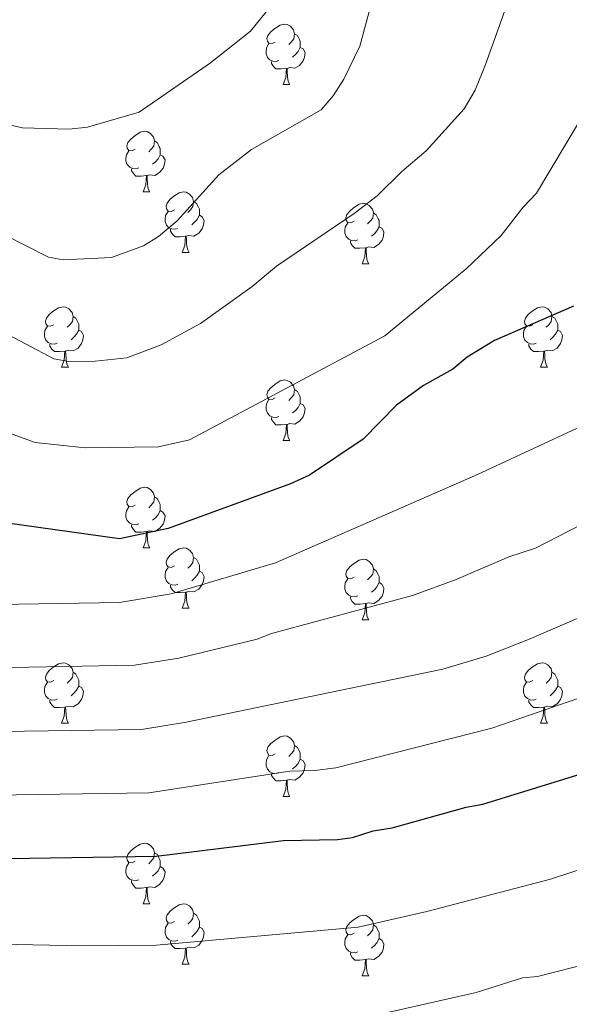
# Model space of a CAD drawing. Units: metres. Extents: x 637218 to 641732, y 4731715 to 4734775.
# Drawn here: x 641285 to 641376, y 4732847 to 4733011 of the extents above; entities that cross this region are included whole.
import ezdxf

# ---------------------------------------------------------------- set-up
doc = ezdxf.new("R2010")
doc.units = ezdxf.units.M
doc.header["$MEASUREMENT"] = 0
for name, color, linetype, lineweight in [('Level 36', 142, 'Continuous', 0), ('Level 4', 36, 'Continuous', 30), ('Level 5', 36, 'Continuous', 0)]:
    doc.layers.add(name, color=color, linetype=linetype, lineweight=lineweight)

msp = doc.modelspace()

# ---------------------------------------------------------------- linework, layer by layer
at = {"layer": 'Level 36', "color": 92, "linetype": 'Continuous', "lineweight": 0}
for p, q in [((641328.27, 4732999.82, 0.01), (641329.4, 4732999.82, 0.01)), ((641305.08, 4732982.05, 0.01), (641306.21, 4732982.05, 0.01)), ((641311.56, 4732972.02, 0.01), (641312.68, 4732972.02, 0.01)), ((641341.33, 4732970.11, 0.01), (641342.46, 4732970.11, 0.01)), ((641291.58, 4732952.97, 0.01), (641292.71, 4732952.97, 0.01)), ((641370.91, 4732952.97, 0.01), (641372.03, 4732952.97, 0.01)), ((641328.27, 4732940.83, 0.01), (641329.4, 4732940.83, 0.01)), ((641305.08, 4732923.06, 0.01), (641306.21, 4732923.06, 0.01)), ((641311.56, 4732913.03, 0.01), (641312.68, 4732913.03, 0.01)), ((641341.33, 4732911.12, 0.01), (641342.46, 4732911.12, 0.01)), ((641291.58, 4732893.98, 0.01), (641292.71, 4732893.98, 0.01)), ((641370.91, 4732893.98, 0.01), (641372.03, 4732893.98, 0.01)), ((641328.27, 4732881.84, 0.01), (641329.4, 4732881.84, 0.01)), ((641305.08, 4732864.07, 0.01), (641306.21, 4732864.07, 0.01)), ((641311.56, 4732854.04, 0.01), (641312.68, 4732854.04, 0.01)), ((641341.33, 4732852.13, 0.01), (641342.46, 4732852.13, 0.01))]:
    msp.add_line(p, q, dxfattribs=at)
for points in [[(641326.97, 4733006.88, 0.01), (641326.44, 4733006.62, 0.01), (641325.91, 4733006.67, 0.01), (641325.65, 4733007.04, 0.01), (641325.59, 4733007.47, 0.01), (641325.75, 4733007.99, 0.01), (641326.23, 4733008.58, 0.01), (641326.87, 4733009.11, 0.01), (641327.77, 4733009.7, 0.01), (641328.51, 4733009.86, 0.01), (641328.94, 4733009.8, 0.01), (641329.47, 4733009.49, 0.01), (641330, 4733008.9, 0.01), (641330.16, 4733008.26, 0.01), (641330.05, 4733007.41, 0.01), (641329.62, 4733006.88, 0.01), (641329.2, 4733006.46, 0.01)], [(641330.16, 4733008.26, 0.01), (641330.63, 4733007.95, 0.01), (641330.95, 4733007.31, 0.01), (641331.11, 4733006.99, 0.01), (641331.11, 4733006.41, 0.01), (641331.11, 4733005.98, 0.01), (641330.74, 4733005.29, 0.01), (641330.32, 4733004.81, 0.01), (641329.84, 4733004.39, 0.01)], [(641327.56, 4733003.8, 0.01), (641327.13, 4733003.64, 0.01), (641326.55, 4733003.7, 0.01), (641326.07, 4733003.91, 0.01), (641325.65, 4733004.34, 0.01), (641325.43, 4733004.92, 0.01), (641325.43, 4733005.34, 0.01), (641325.49, 4733005.93, 0.01), (641325.91, 4733006.62, 0.01)], [(641331.11, 4733005.98, 0.01), (641331.56, 4733005.73, 0.01), (641331.91, 4733005.12, 0.01), (641331.8, 4733004.39, 0.01), (641331.59, 4733003.75, 0.01), (641331, 4733003.01, 0.01), (641330.21, 4733002.53, 0.01), (641329.36, 4733002.64, 0.01), (641328.93, 4733002.51, 0.01)], [(641328.82, 4733002.51, 0.01), (641327.93, 4733002.42, 0.01), (641327.08, 4733002.42, 0.01), (641326.66, 4733002.85, 0.01), (641326.34, 4733003.33, 0.01), (641326.34, 4733003.64, 0.01)], [(641328.27, 4732999.82, 0.01), (641328.71, 4733000.98, 0.01), (641328.82, 4733002.51, 0.01), (641328.93, 4733002.51, 0.01), (641328.96, 4733001.92, 0.01), (641329, 4733001.24, 0.01), (641329.07, 4733000.62, 0.01), (641329.18, 4733000.22, 0.01), (641329.4, 4732999.82, 0.01)], [(641303.78, 4732989.11, 0.01), (641303.25, 4732988.85, 0.01), (641302.72, 4732988.9, 0.01), (641302.46, 4732989.27, 0.01), (641302.4, 4732989.7, 0.01), (641302.56, 4732990.22, 0.01), (641303.04, 4732990.81, 0.01), (641303.68, 4732991.34, 0.01), (641304.58, 4732991.93, 0.01), (641305.32, 4732992.09, 0.01), (641305.75, 4732992.03, 0.01), (641306.28, 4732991.72, 0.01), (641306.81, 4732991.13, 0.01), (641306.97, 4732990.49, 0.01), (641306.86, 4732989.64, 0.01), (641306.43, 4732989.11, 0.01), (641306.01, 4732988.69, 0.01)], [(641306.97, 4732990.49, 0.01), (641307.44, 4732990.18, 0.01), (641307.76, 4732989.54, 0.01), (641307.92, 4732989.22, 0.01), (641307.92, 4732988.64, 0.01), (641307.92, 4732988.21, 0.01), (641307.55, 4732987.52, 0.01), (641307.13, 4732987.04, 0.01), (641306.65, 4732986.62, 0.01)], [(641304.37, 4732986.03, 0.01), (641303.94, 4732985.87, 0.01), (641303.36, 4732985.93, 0.01), (641302.88, 4732986.14, 0.01), (641302.46, 4732986.57, 0.01), (641302.24, 4732987.15, 0.01), (641302.24, 4732987.57, 0.01), (641302.3, 4732988.16, 0.01), (641302.72, 4732988.85, 0.01)], [(641307.92, 4732988.21, 0.01), (641308.37, 4732987.96, 0.01), (641308.72, 4732987.35, 0.01), (641308.61, 4732986.62, 0.01), (641308.4, 4732985.98, 0.01), (641307.81, 4732985.24, 0.01), (641307.02, 4732984.76, 0.01), (641306.17, 4732984.87, 0.01), (641305.74, 4732984.74, 0.01)], [(641305.63, 4732984.74, 0.01), (641304.74, 4732984.65, 0.01), (641303.89, 4732984.65, 0.01), (641303.47, 4732985.08, 0.01), (641303.15, 4732985.56, 0.01), (641303.15, 4732985.87, 0.01)], [(641305.08, 4732982.05, 0.01), (641305.52, 4732983.21, 0.01), (641305.63, 4732984.74, 0.01), (641305.74, 4732984.74, 0.01), (641305.77, 4732984.15, 0.01), (641305.81, 4732983.47, 0.01), (641305.88, 4732982.85, 0.01), (641305.99, 4732982.45, 0.01), (641306.21, 4732982.05, 0.01)], [(641310.26, 4732979.08, 0.01), (641309.73, 4732978.81, 0.01), (641309.2, 4732978.87, 0.01), (641308.93, 4732979.24, 0.01), (641308.88, 4732979.66, 0.01), (641309.04, 4732980.18, 0.01), (641309.52, 4732980.78, 0.01), (641310.15, 4732981.31, 0.01), (641311.05, 4732981.89, 0.01), (641311.8, 4732982.05, 0.01), (641312.22, 4732982, 0.01), (641312.75, 4732981.68, 0.01), (641313.28, 4732981.1, 0.01), (641313.44, 4732980.46, 0.01), (641313.33, 4732979.61, 0.01), (641312.91, 4732979.08, 0.01), (641312.49, 4732978.65, 0.01)], [(641313.44, 4732980.46, 0.01), (641313.92, 4732980.14, 0.01), (641314.23, 4732979.5, 0.01), (641314.39, 4732979.18, 0.01), (641314.39, 4732978.6, 0.01), (641314.39, 4732978.18, 0.01), (641314.02, 4732977.49, 0.01), (641313.6, 4732977.01, 0.01), (641313.12, 4732976.59, 0.01)], [(641340.03, 4732977.17, 0.01), (641339.5, 4732976.91, 0.01), (641338.97, 4732976.96, 0.01), (641338.71, 4732977.33, 0.01), (641338.65, 4732977.76, 0.01), (641338.81, 4732978.28, 0.01), (641339.29, 4732978.87, 0.01), (641339.93, 4732979.4, 0.01), (641340.83, 4732979.99, 0.01), (641341.57, 4732980.15, 0.01), (641342, 4732980.09, 0.01), (641342.53, 4732979.78, 0.01), (641343.06, 4732979.19, 0.01), (641343.22, 4732978.55, 0.01), (641343.11, 4732977.7, 0.01), (641342.68, 4732977.17, 0.01), (641342.26, 4732976.75, 0.01)], [(641310.84, 4732976, 0.01), (641310.42, 4732975.84, 0.01), (641309.83, 4732975.9, 0.01), (641309.36, 4732976.11, 0.01), (641308.93, 4732976.53, 0.01), (641308.72, 4732977.12, 0.01), (641308.72, 4732977.54, 0.01), (641308.77, 4732978.12, 0.01), (641309.2, 4732978.81, 0.01)], [(641343.22, 4732978.55, 0.01), (641343.69, 4732978.24, 0.01), (641344.01, 4732977.6, 0.01), (641344.17, 4732977.28, 0.01), (641344.17, 4732976.7, 0.01), (641344.17, 4732976.27, 0.01), (641343.8, 4732975.58, 0.01), (641343.38, 4732975.1, 0.01), (641342.9, 4732974.68, 0.01)], [(641314.39, 4732978.18, 0.01), (641314.85, 4732977.93, 0.01), (641315.19, 4732977.31, 0.01), (641315.08, 4732976.59, 0.01), (641314.87, 4732975.95, 0.01), (641314.29, 4732975.21, 0.01), (641313.49, 4732974.73, 0.01), (641312.64, 4732974.83, 0.01), (641312.21, 4732974.7, 0.01)], [(641340.62, 4732974.09, 0.01), (641340.19, 4732973.93, 0.01), (641339.61, 4732973.99, 0.01), (641339.13, 4732974.2, 0.01), (641338.71, 4732974.63, 0.01), (641338.49, 4732975.21, 0.01), (641338.49, 4732975.63, 0.01), (641338.55, 4732976.22, 0.01), (641338.97, 4732976.91, 0.01)], [(641312.1, 4732974.7, 0.01), (641311.21, 4732974.62, 0.01), (641310.37, 4732974.62, 0.01), (641309.94, 4732975.05, 0.01), (641309.62, 4732975.52, 0.01), (641309.62, 4732975.84, 0.01)], [(641344.17, 4732976.27, 0.01), (641344.62, 4732976.02, 0.01), (641344.97, 4732975.41, 0.01), (641344.86, 4732974.68, 0.01), (641344.65, 4732974.04, 0.01), (641344.06, 4732973.3, 0.01), (641343.27, 4732972.82, 0.01), (641342.42, 4732972.93, 0.01), (641341.99, 4732972.8, 0.01)], [(641311.56, 4732972.02, 0.01), (641311.99, 4732973.18, 0.01), (641312.1, 4732974.7, 0.01), (641312.21, 4732974.7, 0.01), (641312.25, 4732974.12, 0.01), (641312.28, 4732973.43, 0.01), (641312.35, 4732972.82, 0.01), (641312.47, 4732972.42, 0.01), (641312.68, 4732972.02, 0.01)], [(641341.88, 4732972.8, 0.01), (641340.99, 4732972.71, 0.01), (641340.14, 4732972.71, 0.01), (641339.72, 4732973.14, 0.01), (641339.4, 4732973.62, 0.01), (641339.4, 4732973.93, 0.01)], [(641341.33, 4732970.11, 0.01), (641341.77, 4732971.27, 0.01), (641341.88, 4732972.8, 0.01), (641341.99, 4732972.8, 0.01), (641342.02, 4732972.21, 0.01), (641342.06, 4732971.53, 0.01), (641342.13, 4732970.91, 0.01), (641342.24, 4732970.51, 0.01), (641342.46, 4732970.11, 0.01)], [(641290.28, 4732960.03, 0.01), (641289.75, 4732959.77, 0.01), (641289.22, 4732959.82, 0.01), (641288.96, 4732960.19, 0.01), (641288.9, 4732960.62, 0.01), (641289.06, 4732961.14, 0.01), (641289.54, 4732961.73, 0.01), (641290.18, 4732962.26, 0.01), (641291.08, 4732962.85, 0.01), (641291.82, 4732963.01, 0.01), (641292.25, 4732962.95, 0.01), (641292.78, 4732962.64, 0.01), (641293.31, 4732962.05, 0.01), (641293.47, 4732961.41, 0.01), (641293.36, 4732960.56, 0.01), (641292.93, 4732960.03, 0.01), (641292.51, 4732959.61, 0.01)], [(641369.61, 4732960.03, 0.01), (641369.08, 4732959.77, 0.01), (641368.55, 4732959.82, 0.01), (641368.28, 4732960.19, 0.01), (641368.23, 4732960.62, 0.01), (641368.39, 4732961.14, 0.01), (641368.87, 4732961.73, 0.01), (641369.5, 4732962.26, 0.01), (641370.4, 4732962.85, 0.01), (641371.15, 4732963.01, 0.01), (641371.57, 4732962.95, 0.01), (641372.1, 4732962.64, 0.01), (641372.63, 4732962.05, 0.01), (641372.79, 4732961.41, 0.01), (641372.68, 4732960.56, 0.01), (641372.26, 4732960.03, 0.01), (641371.84, 4732959.61, 0.01)], [(641293.47, 4732961.41, 0.01), (641293.94, 4732961.1, 0.01), (641294.26, 4732960.46, 0.01), (641294.42, 4732960.14, 0.01), (641294.42, 4732959.56, 0.01), (641294.42, 4732959.13, 0.01), (641294.05, 4732958.44, 0.01), (641293.63, 4732957.96, 0.01), (641293.15, 4732957.54, 0.01)], [(641372.79, 4732961.41, 0.01), (641373.27, 4732961.1, 0.01), (641373.58, 4732960.46, 0.01), (641373.74, 4732960.14, 0.01), (641373.74, 4732959.56, 0.01), (641373.74, 4732959.13, 0.01), (641373.37, 4732958.44, 0.01), (641372.95, 4732957.96, 0.01), (641372.47, 4732957.54, 0.01)], [(641290.87, 4732956.95, 0.01), (641290.44, 4732956.79, 0.01), (641289.86, 4732956.85, 0.01), (641289.38, 4732957.06, 0.01), (641288.96, 4732957.49, 0.01), (641288.74, 4732958.07, 0.01), (641288.74, 4732958.49, 0.01), (641288.8, 4732959.08, 0.01), (641289.22, 4732959.77, 0.01)], [(641294.42, 4732959.13, 0.01), (641294.87, 4732958.88, 0.01), (641295.22, 4732958.27, 0.01), (641295.11, 4732957.54, 0.01), (641294.9, 4732956.9, 0.01), (641294.31, 4732956.16, 0.01), (641293.52, 4732955.68, 0.01), (641292.67, 4732955.79, 0.01), (641292.24, 4732955.66, 0.01)], [(641370.19, 4732956.95, 0.01), (641369.77, 4732956.79, 0.01), (641369.18, 4732956.85, 0.01), (641368.71, 4732957.06, 0.01), (641368.28, 4732957.49, 0.01), (641368.07, 4732958.07, 0.01), (641368.07, 4732958.49, 0.01), (641368.12, 4732959.08, 0.01), (641368.55, 4732959.77, 0.01)], [(641373.74, 4732959.13, 0.01), (641374.2, 4732958.88, 0.01), (641374.54, 4732958.27, 0.01), (641374.43, 4732957.54, 0.01), (641374.22, 4732956.9, 0.01), (641373.64, 4732956.16, 0.01), (641372.84, 4732955.68, 0.01), (641371.99, 4732955.79, 0.01), (641371.56, 4732955.66, 0.01)], [(641292.13, 4732955.66, 0.01), (641291.24, 4732955.57, 0.01), (641290.39, 4732955.57, 0.01), (641289.97, 4732956, 0.01), (641289.65, 4732956.48, 0.01), (641289.65, 4732956.79, 0.01)], [(641291.58, 4732952.97, 0.01), (641292.02, 4732954.13, 0.01), (641292.13, 4732955.66, 0.01), (641292.24, 4732955.66, 0.01), (641292.27, 4732955.07, 0.01), (641292.31, 4732954.39, 0.01), (641292.38, 4732953.77, 0.01), (641292.49, 4732953.37, 0.01), (641292.71, 4732952.97, 0.01)], [(641371.45, 4732955.66, 0.01), (641370.56, 4732955.57, 0.01), (641369.72, 4732955.57, 0.01), (641369.29, 4732956, 0.01), (641368.97, 4732956.48, 0.01), (641368.97, 4732956.79, 0.01)], [(641370.91, 4732952.97, 0.01), (641371.34, 4732954.13, 0.01), (641371.45, 4732955.66, 0.01), (641371.56, 4732955.66, 0.01), (641371.6, 4732955.07, 0.01), (641371.63, 4732954.39, 0.01), (641371.7, 4732953.77, 0.01), (641371.82, 4732953.37, 0.01), (641372.03, 4732952.97, 0.01)], [(641326.97, 4732947.89, 0.01), (641326.44, 4732947.63, 0.01), (641325.91, 4732947.68, 0.01), (641325.65, 4732948.05, 0.01), (641325.59, 4732948.48, 0.01), (641325.75, 4732949, 0.01), (641326.23, 4732949.59, 0.01), (641326.87, 4732950.12, 0.01), (641327.77, 4732950.71, 0.01), (641328.51, 4732950.87, 0.01), (641328.94, 4732950.81, 0.01), (641329.47, 4732950.5, 0.01), (641330, 4732949.91, 0.01), (641330.16, 4732949.27, 0.01), (641330.05, 4732948.42, 0.01), (641329.62, 4732947.89, 0.01), (641329.2, 4732947.47, 0.01)], [(641330.16, 4732949.27, 0.01), (641330.63, 4732948.96, 0.01), (641330.95, 4732948.32, 0.01), (641331.11, 4732948, 0.01), (641331.11, 4732947.42, 0.01), (641331.11, 4732946.99, 0.01), (641330.74, 4732946.3, 0.01), (641330.32, 4732945.82, 0.01), (641329.84, 4732945.4, 0.01)], [(641327.56, 4732944.81, 0.01), (641327.13, 4732944.65, 0.01), (641326.55, 4732944.71, 0.01), (641326.07, 4732944.92, 0.01), (641325.65, 4732945.35, 0.01), (641325.43, 4732945.93, 0.01), (641325.43, 4732946.35, 0.01), (641325.49, 4732946.94, 0.01), (641325.91, 4732947.63, 0.01)], [(641331.11, 4732946.99, 0.01), (641331.56, 4732946.74, 0.01), (641331.91, 4732946.13, 0.01), (641331.8, 4732945.4, 0.01), (641331.59, 4732944.76, 0.01), (641331, 4732944.02, 0.01), (641330.21, 4732943.54, 0.01), (641329.36, 4732943.65, 0.01), (641328.93, 4732943.52, 0.01)], [(641328.82, 4732943.52, 0.01), (641327.93, 4732943.43, 0.01), (641327.08, 4732943.43, 0.01), (641326.66, 4732943.86, 0.01), (641326.34, 4732944.34, 0.01), (641326.34, 4732944.65, 0.01)], [(641328.27, 4732940.83, 0.01), (641328.71, 4732941.99, 0.01), (641328.82, 4732943.52, 0.01), (641328.93, 4732943.52, 0.01), (641328.96, 4732942.93, 0.01), (641329, 4732942.25, 0.01), (641329.07, 4732941.63, 0.01), (641329.18, 4732941.23, 0.01), (641329.4, 4732940.83, 0.01)], [(641303.78, 4732930.12, 0.01), (641303.25, 4732929.86, 0.01), (641302.72, 4732929.91, 0.01), (641302.46, 4732930.28, 0.01), (641302.4, 4732930.71, 0.01), (641302.56, 4732931.23, 0.01), (641303.04, 4732931.82, 0.01), (641303.68, 4732932.35, 0.01), (641304.58, 4732932.94, 0.01), (641305.32, 4732933.1, 0.01), (641305.75, 4732933.04, 0.01), (641306.28, 4732932.73, 0.01), (641306.81, 4732932.14, 0.01), (641306.97, 4732931.5, 0.01), (641306.86, 4732930.65, 0.01), (641306.43, 4732930.12, 0.01), (641306.01, 4732929.7, 0.01)], [(641306.97, 4732931.5, 0.01), (641307.44, 4732931.19, 0.01), (641307.76, 4732930.55, 0.01), (641307.92, 4732930.23, 0.01), (641307.92, 4732929.65, 0.01), (641307.92, 4732929.22, 0.01), (641307.55, 4732928.53, 0.01), (641307.13, 4732928.05, 0.01), (641306.65, 4732927.63, 0.01)], [(641304.37, 4732927.04, 0.01), (641303.94, 4732926.88, 0.01), (641303.36, 4732926.94, 0.01), (641302.88, 4732927.15, 0.01), (641302.46, 4732927.58, 0.01), (641302.24, 4732928.16, 0.01), (641302.24, 4732928.58, 0.01), (641302.3, 4732929.17, 0.01), (641302.72, 4732929.86, 0.01)], [(641307.92, 4732929.22, 0.01), (641308.37, 4732928.97, 0.01), (641308.72, 4732928.36, 0.01), (641308.61, 4732927.63, 0.01), (641308.4, 4732926.99, 0.01), (641307.81, 4732926.25, 0.01), (641307.02, 4732925.77, 0.01), (641306.17, 4732925.88, 0.01), (641305.74, 4732925.75, 0.01)], [(641305.63, 4732925.75, 0.01), (641304.74, 4732925.66, 0.01), (641303.89, 4732925.66, 0.01), (641303.47, 4732926.09, 0.01), (641303.15, 4732926.57, 0.01), (641303.15, 4732926.88, 0.01)], [(641305.08, 4732923.06, 0.01), (641305.52, 4732924.22, 0.01), (641305.63, 4732925.75, 0.01), (641305.74, 4732925.75, 0.01), (641305.77, 4732925.16, 0.01), (641305.81, 4732924.48, 0.01), (641305.88, 4732923.86, 0.01), (641305.99, 4732923.46, 0.01), (641306.21, 4732923.06, 0.01)], [(641310.26, 4732920.09, 0.01), (641309.73, 4732919.82, 0.01), (641309.2, 4732919.88, 0.01), (641308.93, 4732920.25, 0.01), (641308.88, 4732920.67, 0.01), (641309.04, 4732921.19, 0.01), (641309.52, 4732921.79, 0.01), (641310.15, 4732922.32, 0.01), (641311.05, 4732922.9, 0.01), (641311.8, 4732923.06, 0.01), (641312.22, 4732923.01, 0.01), (641312.75, 4732922.69, 0.01), (641313.28, 4732922.11, 0.01), (641313.44, 4732921.47, 0.01), (641313.33, 4732920.62, 0.01), (641312.91, 4732920.09, 0.01), (641312.49, 4732919.66, 0.01)], [(641313.44, 4732921.47, 0.01), (641313.92, 4732921.15, 0.01), (641314.23, 4732920.51, 0.01), (641314.39, 4732920.19, 0.01), (641314.39, 4732919.61, 0.01), (641314.39, 4732919.19, 0.01), (641314.02, 4732918.5, 0.01), (641313.6, 4732918.02, 0.01), (641313.12, 4732917.6, 0.01)], [(641340.03, 4732918.18, 0.01), (641339.5, 4732917.92, 0.01), (641338.97, 4732917.97, 0.01), (641338.71, 4732918.34, 0.01), (641338.65, 4732918.77, 0.01), (641338.81, 4732919.29, 0.01), (641339.29, 4732919.88, 0.01), (641339.93, 4732920.41, 0.01), (641340.83, 4732921, 0.01), (641341.57, 4732921.16, 0.01), (641342, 4732921.1, 0.01), (641342.53, 4732920.79, 0.01), (641343.06, 4732920.2, 0.01), (641343.22, 4732919.56, 0.01), (641343.11, 4732918.71, 0.01), (641342.68, 4732918.18, 0.01), (641342.26, 4732917.76, 0.01)], [(641310.84, 4732917.01, 0.01), (641310.42, 4732916.85, 0.01), (641309.83, 4732916.91, 0.01), (641309.36, 4732917.12, 0.01), (641308.93, 4732917.54, 0.01), (641308.72, 4732918.13, 0.01), (641308.72, 4732918.55, 0.01), (641308.77, 4732919.13, 0.01), (641309.2, 4732919.82, 0.01)], [(641343.22, 4732919.56, 0.01), (641343.69, 4732919.25, 0.01), (641344.01, 4732918.61, 0.01), (641344.17, 4732918.29, 0.01), (641344.17, 4732917.71, 0.01), (641344.17, 4732917.28, 0.01), (641343.8, 4732916.59, 0.01), (641343.38, 4732916.11, 0.01), (641342.9, 4732915.69, 0.01)], [(641314.39, 4732919.19, 0.01), (641314.85, 4732918.94, 0.01), (641315.19, 4732918.32, 0.01), (641315.08, 4732917.6, 0.01), (641314.87, 4732916.96, 0.01), (641314.29, 4732916.22, 0.01), (641313.49, 4732915.74, 0.01), (641312.64, 4732915.84, 0.01), (641312.21, 4732915.71, 0.01)], [(641340.62, 4732915.1, 0.01), (641340.19, 4732914.94, 0.01), (641339.61, 4732915, 0.01), (641339.13, 4732915.21, 0.01), (641338.71, 4732915.64, 0.01), (641338.49, 4732916.22, 0.01), (641338.49, 4732916.64, 0.01), (641338.55, 4732917.23, 0.01), (641338.97, 4732917.92, 0.01)], [(641312.1, 4732915.71, 0.01), (641311.21, 4732915.63, 0.01), (641310.37, 4732915.63, 0.01), (641309.94, 4732916.06, 0.01), (641309.62, 4732916.53, 0.01), (641309.62, 4732916.85, 0.01)], [(641344.17, 4732917.28, 0.01), (641344.62, 4732917.03, 0.01), (641344.97, 4732916.42, 0.01), (641344.86, 4732915.69, 0.01), (641344.65, 4732915.05, 0.01), (641344.06, 4732914.31, 0.01), (641343.27, 4732913.83, 0.01), (641342.42, 4732913.94, 0.01), (641341.99, 4732913.81, 0.01)], [(641311.56, 4732913.03, 0.01), (641311.99, 4732914.19, 0.01), (641312.1, 4732915.71, 0.01), (641312.21, 4732915.71, 0.01), (641312.25, 4732915.13, 0.01), (641312.28, 4732914.44, 0.01), (641312.35, 4732913.83, 0.01), (641312.47, 4732913.43, 0.01), (641312.68, 4732913.03, 0.01)], [(641341.88, 4732913.81, 0.01), (641340.99, 4732913.72, 0.01), (641340.14, 4732913.72, 0.01), (641339.72, 4732914.15, 0.01), (641339.4, 4732914.63, 0.01), (641339.4, 4732914.94, 0.01)], [(641341.33, 4732911.12, 0.01), (641341.77, 4732912.28, 0.01), (641341.88, 4732913.81, 0.01), (641341.99, 4732913.81, 0.01), (641342.02, 4732913.22, 0.01), (641342.06, 4732912.54, 0.01), (641342.13, 4732911.92, 0.01), (641342.24, 4732911.52, 0.01), (641342.46, 4732911.12, 0.01)], [(641290.28, 4732901.04, 0.01), (641289.75, 4732900.77, 0.01), (641289.22, 4732900.83, 0.01), (641288.96, 4732901.2, 0.01), (641288.9, 4732901.62, 0.01), (641289.06, 4732902.14, 0.01), (641289.54, 4732902.74, 0.01), (641290.18, 4732903.27, 0.01), (641291.08, 4732903.85, 0.01), (641291.82, 4732904.01, 0.01), (641292.25, 4732903.96, 0.01), (641292.78, 4732903.64, 0.01), (641293.31, 4732903.06, 0.01), (641293.47, 4732902.42, 0.01), (641293.36, 4732901.57, 0.01), (641292.93, 4732901.04, 0.01), (641292.51, 4732900.61, 0.01)], [(641369.61, 4732901.04, 0.01), (641369.08, 4732900.77, 0.01), (641368.55, 4732900.83, 0.01), (641368.28, 4732901.2, 0.01), (641368.23, 4732901.62, 0.01), (641368.39, 4732902.14, 0.01), (641368.87, 4732902.74, 0.01), (641369.5, 4732903.27, 0.01), (641370.4, 4732903.85, 0.01), (641371.15, 4732904.01, 0.01), (641371.57, 4732903.96, 0.01), (641372.1, 4732903.64, 0.01), (641372.63, 4732903.06, 0.01), (641372.79, 4732902.42, 0.01), (641372.68, 4732901.57, 0.01), (641372.26, 4732901.04, 0.01), (641371.84, 4732900.61, 0.01)], [(641293.47, 4732902.42, 0.01), (641293.94, 4732902.1, 0.01), (641294.26, 4732901.46, 0.01), (641294.42, 4732901.14, 0.01), (641294.42, 4732900.56, 0.01), (641294.42, 4732900.14, 0.01), (641294.05, 4732899.45, 0.01), (641293.63, 4732898.97, 0.01), (641293.15, 4732898.55, 0.01)], [(641372.79, 4732902.42, 0.01), (641373.27, 4732902.1, 0.01), (641373.58, 4732901.46, 0.01), (641373.74, 4732901.14, 0.01), (641373.74, 4732900.56, 0.01), (641373.74, 4732900.14, 0.01), (641373.37, 4732899.45, 0.01), (641372.95, 4732898.97, 0.01), (641372.47, 4732898.55, 0.01)], [(641290.87, 4732897.96, 0.01), (641290.44, 4732897.8, 0.01), (641289.86, 4732897.86, 0.01), (641289.38, 4732898.07, 0.01), (641288.96, 4732898.49, 0.01), (641288.74, 4732899.08, 0.01), (641288.74, 4732899.5, 0.01), (641288.8, 4732900.08, 0.01), (641289.22, 4732900.77, 0.01)], [(641294.42, 4732900.14, 0.01), (641294.87, 4732899.89, 0.01), (641295.22, 4732899.27, 0.01), (641295.11, 4732898.55, 0.01), (641294.9, 4732897.91, 0.01), (641294.31, 4732897.17, 0.01), (641293.52, 4732896.69, 0.01), (641292.67, 4732896.79, 0.01), (641292.24, 4732896.66, 0.01)], [(641370.19, 4732897.96, 0.01), (641369.77, 4732897.8, 0.01), (641369.18, 4732897.86, 0.01), (641368.71, 4732898.07, 0.01), (641368.28, 4732898.49, 0.01), (641368.07, 4732899.08, 0.01), (641368.07, 4732899.5, 0.01), (641368.12, 4732900.08, 0.01), (641368.55, 4732900.77, 0.01)], [(641373.74, 4732900.14, 0.01), (641374.2, 4732899.89, 0.01), (641374.54, 4732899.27, 0.01), (641374.43, 4732898.55, 0.01), (641374.22, 4732897.91, 0.01), (641373.64, 4732897.17, 0.01), (641372.84, 4732896.69, 0.01), (641371.99, 4732896.79, 0.01), (641371.56, 4732896.66, 0.01)], [(641292.13, 4732896.66, 0.01), (641291.24, 4732896.58, 0.01), (641290.39, 4732896.58, 0.01), (641289.97, 4732897.01, 0.01), (641289.65, 4732897.48, 0.01), (641289.65, 4732897.8, 0.01)], [(641291.58, 4732893.98, 0.01), (641292.02, 4732895.14, 0.01), (641292.13, 4732896.66, 0.01), (641292.24, 4732896.66, 0.01), (641292.27, 4732896.08, 0.01), (641292.31, 4732895.39, 0.01), (641292.38, 4732894.78, 0.01), (641292.49, 4732894.38, 0.01), (641292.71, 4732893.98, 0.01)], [(641371.45, 4732896.66, 0.01), (641370.56, 4732896.58, 0.01), (641369.72, 4732896.58, 0.01), (641369.29, 4732897.01, 0.01), (641368.97, 4732897.48, 0.01), (641368.97, 4732897.8, 0.01)], [(641370.91, 4732893.98, 0.01), (641371.34, 4732895.14, 0.01), (641371.45, 4732896.66, 0.01), (641371.56, 4732896.66, 0.01), (641371.6, 4732896.08, 0.01), (641371.63, 4732895.39, 0.01), (641371.7, 4732894.78, 0.01), (641371.82, 4732894.38, 0.01), (641372.03, 4732893.98, 0.01)], [(641326.97, 4732888.9, 0.01), (641326.44, 4732888.63, 0.01), (641325.91, 4732888.69, 0.01), (641325.65, 4732889.06, 0.01), (641325.59, 4732889.48, 0.01), (641325.75, 4732890, 0.01), (641326.23, 4732890.6, 0.01), (641326.87, 4732891.13, 0.01), (641327.77, 4732891.71, 0.01), (641328.51, 4732891.87, 0.01), (641328.94, 4732891.82, 0.01), (641329.47, 4732891.5, 0.01), (641330, 4732890.92, 0.01), (641330.16, 4732890.28, 0.01), (641330.05, 4732889.43, 0.01), (641329.62, 4732888.9, 0.01), (641329.2, 4732888.47, 0.01)], [(641330.16, 4732890.28, 0.01), (641330.63, 4732889.96, 0.01), (641330.95, 4732889.32, 0.01), (641331.11, 4732889, 0.01), (641331.11, 4732888.42, 0.01), (641331.11, 4732888, 0.01), (641330.74, 4732887.31, 0.01), (641330.32, 4732886.83, 0.01), (641329.84, 4732886.41, 0.01)], [(641327.56, 4732885.82, 0.01), (641327.13, 4732885.66, 0.01), (641326.55, 4732885.72, 0.01), (641326.07, 4732885.93, 0.01), (641325.65, 4732886.35, 0.01), (641325.43, 4732886.94, 0.01), (641325.43, 4732887.36, 0.01), (641325.49, 4732887.94, 0.01), (641325.91, 4732888.63, 0.01)], [(641331.11, 4732888, 0.01), (641331.56, 4732887.75, 0.01), (641331.91, 4732887.13, 0.01), (641331.8, 4732886.41, 0.01), (641331.59, 4732885.77, 0.01), (641331, 4732885.03, 0.01), (641330.21, 4732884.55, 0.01), (641329.36, 4732884.65, 0.01), (641328.93, 4732884.52, 0.01)], [(641328.82, 4732884.52, 0.01), (641327.93, 4732884.44, 0.01), (641327.08, 4732884.44, 0.01), (641326.66, 4732884.87, 0.01), (641326.34, 4732885.34, 0.01), (641326.34, 4732885.66, 0.01)], [(641328.27, 4732881.84, 0.01), (641328.71, 4732883, 0.01), (641328.82, 4732884.52, 0.01), (641328.93, 4732884.52, 0.01), (641328.96, 4732883.94, 0.01), (641329, 4732883.25, 0.01), (641329.07, 4732882.64, 0.01), (641329.18, 4732882.24, 0.01), (641329.4, 4732881.84, 0.01)], [(641303.78, 4732871.13, 0.01), (641303.25, 4732870.86, 0.01), (641302.72, 4732870.92, 0.01), (641302.46, 4732871.29, 0.01), (641302.4, 4732871.72, 0.01), (641302.56, 4732872.24, 0.01), (641303.04, 4732872.83, 0.01), (641303.68, 4732873.36, 0.01), (641304.58, 4732873.94, 0.01), (641305.32, 4732874.1, 0.01), (641305.75, 4732874.05, 0.01), (641306.28, 4732873.74, 0.01), (641306.81, 4732873.15, 0.01), (641306.97, 4732872.51, 0.01), (641306.86, 4732871.66, 0.01), (641306.43, 4732871.13, 0.01), (641306.01, 4732870.7, 0.01)], [(641306.97, 4732872.51, 0.01), (641307.44, 4732872.2, 0.01), (641307.76, 4732871.56, 0.01), (641307.92, 4732871.24, 0.01), (641307.92, 4732870.66, 0.01), (641307.92, 4732870.23, 0.01), (641307.55, 4732869.54, 0.01), (641307.13, 4732869.06, 0.01), (641306.65, 4732868.64, 0.01)], [(641304.37, 4732868.05, 0.01), (641303.94, 4732867.89, 0.01), (641303.36, 4732867.95, 0.01), (641302.88, 4732868.16, 0.01), (641302.46, 4732868.58, 0.01), (641302.24, 4732869.17, 0.01), (641302.24, 4732869.59, 0.01), (641302.3, 4732870.18, 0.01), (641302.72, 4732870.86, 0.01)], [(641307.92, 4732870.23, 0.01), (641308.37, 4732869.98, 0.01), (641308.72, 4732869.36, 0.01), (641308.61, 4732868.64, 0.01), (641308.4, 4732868, 0.01), (641307.81, 4732867.26, 0.01), (641307.02, 4732866.78, 0.01), (641306.17, 4732866.88, 0.01), (641305.74, 4732866.76, 0.01)], [(641305.63, 4732866.76, 0.01), (641304.74, 4732866.67, 0.01), (641303.89, 4732866.67, 0.01), (641303.47, 4732867.1, 0.01), (641303.15, 4732867.58, 0.01), (641303.15, 4732867.89, 0.01)], [(641305.08, 4732864.07, 0.01), (641305.52, 4732865.23, 0.01), (641305.63, 4732866.76, 0.01), (641305.74, 4732866.76, 0.01), (641305.77, 4732866.17, 0.01), (641305.81, 4732865.48, 0.01), (641305.88, 4732864.87, 0.01), (641305.99, 4732864.47, 0.01), (641306.21, 4732864.07, 0.01)], [(641310.26, 4732861.1, 0.01), (641309.73, 4732860.83, 0.01), (641309.2, 4732860.88, 0.01), (641308.93, 4732861.26, 0.01), (641308.88, 4732861.68, 0.01), (641309.04, 4732862.2, 0.01), (641309.52, 4732862.8, 0.01), (641310.15, 4732863.32, 0.01), (641311.05, 4732863.91, 0.01), (641311.8, 4732864.07, 0.01), (641312.22, 4732864.02, 0.01), (641312.75, 4732863.7, 0.01), (641313.28, 4732863.12, 0.01), (641313.44, 4732862.48, 0.01), (641313.33, 4732861.62, 0.01), (641312.91, 4732861.1, 0.01), (641312.49, 4732860.67, 0.01)], [(641313.44, 4732862.48, 0.01), (641313.92, 4732862.16, 0.01), (641314.23, 4732861.52, 0.01), (641314.39, 4732861.2, 0.01), (641314.39, 4732860.62, 0.01), (641314.39, 4732860.2, 0.01), (641314.02, 4732859.5, 0.01), (641313.6, 4732859.02, 0.01), (641313.12, 4732858.6, 0.01)], [(641310.84, 4732858.02, 0.01), (641310.42, 4732857.86, 0.01), (641309.83, 4732857.92, 0.01), (641309.36, 4732858.12, 0.01), (641308.93, 4732858.55, 0.01), (641308.72, 4732859.14, 0.01), (641308.72, 4732859.56, 0.01), (641308.77, 4732860.14, 0.01), (641309.2, 4732860.83, 0.01)], [(641340.03, 4732859.19, 0.01), (641339.5, 4732858.92, 0.01), (641338.97, 4732858.98, 0.01), (641338.71, 4732859.35, 0.01), (641338.65, 4732859.78, 0.01), (641338.81, 4732860.3, 0.01), (641339.29, 4732860.89, 0.01), (641339.93, 4732861.42, 0.01), (641340.83, 4732862, 0.01), (641341.57, 4732862.16, 0.01), (641342, 4732862.11, 0.01), (641342.53, 4732861.8, 0.01), (641343.06, 4732861.21, 0.01), (641343.22, 4732860.57, 0.01), (641343.11, 4732859.72, 0.01), (641342.68, 4732859.19, 0.01), (641342.26, 4732858.76, 0.01)], [(641314.39, 4732860.2, 0.01), (641314.85, 4732859.94, 0.01), (641315.19, 4732859.33, 0.01), (641315.08, 4732858.6, 0.01), (641314.87, 4732857.96, 0.01), (641314.29, 4732857.22, 0.01), (641313.49, 4732856.74, 0.01), (641312.64, 4732856.85, 0.01), (641312.21, 4732856.72, 0.01)], [(641343.22, 4732860.57, 0.01), (641343.69, 4732860.26, 0.01), (641344.01, 4732859.62, 0.01), (641344.17, 4732859.3, 0.01), (641344.17, 4732858.72, 0.01), (641344.17, 4732858.29, 0.01), (641343.8, 4732857.6, 0.01), (641343.38, 4732857.12, 0.01), (641342.9, 4732856.7, 0.01)], [(641312.1, 4732856.72, 0.01), (641311.21, 4732856.64, 0.01), (641310.37, 4732856.64, 0.01), (641309.94, 4732857.06, 0.01), (641309.62, 4732857.54, 0.01), (641309.62, 4732857.86, 0.01)], [(641340.62, 4732856.11, 0.01), (641340.19, 4732855.95, 0.01), (641339.61, 4732856.01, 0.01), (641339.13, 4732856.22, 0.01), (641338.71, 4732856.64, 0.01), (641338.49, 4732857.23, 0.01), (641338.49, 4732857.65, 0.01), (641338.55, 4732858.24, 0.01), (641338.97, 4732858.92, 0.01)], [(641344.17, 4732858.29, 0.01), (641344.62, 4732858.04, 0.01), (641344.97, 4732857.42, 0.01), (641344.86, 4732856.7, 0.01), (641344.65, 4732856.06, 0.01), (641344.06, 4732855.32, 0.01), (641343.27, 4732854.84, 0.01), (641342.42, 4732854.94, 0.01), (641341.99, 4732854.82, 0.01)], [(641311.56, 4732854.04, 0.01), (641311.99, 4732855.2, 0.01), (641312.1, 4732856.72, 0.01), (641312.21, 4732856.72, 0.01), (641312.25, 4732856.14, 0.01), (641312.28, 4732855.45, 0.01), (641312.35, 4732854.84, 0.01), (641312.47, 4732854.44, 0.01), (641312.68, 4732854.04, 0.01)], [(641341.88, 4732854.82, 0.01), (641340.99, 4732854.73, 0.01), (641340.14, 4732854.73, 0.01), (641339.72, 4732855.16, 0.01), (641339.4, 4732855.64, 0.01), (641339.4, 4732855.95, 0.01)], [(641341.33, 4732852.13, 0.01), (641341.77, 4732853.29, 0.01), (641341.88, 4732854.82, 0.01), (641341.99, 4732854.82, 0.01), (641342.02, 4732854.23, 0.01), (641342.06, 4732853.54, 0.01), (641342.13, 4732852.93, 0.01), (641342.24, 4732852.53, 0.01), (641342.46, 4732852.13, 0.01)]]:
    msp.add_polyline3d(points, dxfattribs=at)
at = {"layer": 'Level 4', "color": 36, "linetype": 'Continuous', "lineweight": 30}
for points in [[(641376.37, 4732963.12, 725.01), (641363.25, 4732957.44, 725.01), (641358.74, 4732954.64, 725.01), (641356.36, 4732952.69, 725.01), (641351.53, 4732949.96, 725.01), (641347.03, 4732946.7, 725.01), (641341.54, 4732941.04, 725.01), (641332.64, 4732935.08, 725.01), (641329.47, 4732933.67, 725.01), (641309.23, 4732926.25, 725.01), (641301.15, 4732924.52, 725.01), (641279.41, 4732927.58, 725.01), (641264.39, 4732930.34, 725.01), (641258.53, 4732932.12, 725.01), (641232.87, 4732940.73, 725.01), (641226.04, 4732943.82, 725.01), (641210.37, 4732951.71, 725.01), (641205.72, 4732953.53, 725.01), (641201.93, 4732954.43, 725.01), (641187.5, 4732959.74, 725.01)], [(641191.48, 4732904.67, 750.01), (641194.24, 4732903.35, 750.01), (641196.98, 4732902.49, 750.01), (641201.97, 4732900.03, 750.01), (641207.99, 4732898.11, 750.01), (641210.26, 4732897.06, 750.01), (641230.5, 4732886.18, 750.01), (641233.24, 4732885.31, 750.01), (641236, 4732883.53, 750.01), (641245.97, 4732878.3, 750.01), (641251.56, 4732875.79, 750.01), (641263.06, 4732872.13, 750.01), (641268.73, 4732871.32, 750.01), (641307.24, 4732871.93, 750.01), (641328.34, 4732874.54, 750.01), (641337.26, 4732874.7, 750.01), (641339.73, 4732875.04, 750.01), (641343.16, 4732876.16, 750.01), (641346.34, 4732876.67, 750.01), (641358.58, 4732880.05, 750.01), (641361.31, 4732880.55, 750.01), (641397.11, 4732891.61, 750.01)]]:
    msp.add_polyline3d(points, dxfattribs=at)
at = {"layer": 'Level 5', "color": 36, "linetype": 'Continuous', "lineweight": 0}
for points in [[(641347.91, 4732985.44, 715.01), (641351.94, 4732988.83, 715.01), (641358.24, 4732995.83, 715.01), (641360.06, 4732998.89, 715.01), (641361.76, 4733003.15, 715.01), (641370.44, 4733027.39, 715.01)], [(641211.59, 4733010.78, 710.01), (641213.75, 4733009.51, 710.01), (641216.72, 4733008.37, 710.01), (641236.13, 4732997.74, 710.01), (641239.35, 4732996.37, 710.01), (641242.4, 4732994.63, 710.01), (641247.06, 4732992.91, 710.01), (641258.38, 4732987.88, 710.01), (641264.14, 4732984.02, 710.01), (641289.4, 4732971.22, 710.01), (641291.84, 4732970.79, 710.01), (641299.87, 4732971.16, 710.01), (641305.12, 4732973.09, 710.01), (641307.64, 4732974.65, 710.01), (641310.71, 4732977.26, 710.01), (641317.64, 4732984.89, 710.01), (641323.04, 4732989.07, 710.01), (641334.55, 4732995.64, 710.01), (641336.56, 4732997.95, 710.01), (641338.34, 4733000.71, 710.01), (641340.98, 4733006.22, 710.01), (641345.28, 4733022.23, 710.01)], [(641182.95, 4733018.94, 715.01), (641193.47, 4733007.14, 715.01), (641199.03, 4733002.02, 715.01), (641205.02, 4732997.37, 715.01), (641210.99, 4732994.73, 715.01), (641221.18, 4732991.39, 715.01), (641227.62, 4732988.44, 715.01), (641231.15, 4732986.24, 715.01), (641250.58, 4732976.46, 715.01), (641262.76, 4732968.94, 715.01), (641290.32, 4732954.36, 715.01), (641292.76, 4732953.91, 715.01), (641297.16, 4732953.99, 715.01), (641302.39, 4732954.55, 715.01), (641308.05, 4732956.69, 715.01), (641314.6, 4732960.21, 715.01), (641323.13, 4732966.37, 715.01), (641327.19, 4732969.76, 715.01), (641340.03, 4732978.46, 715.01), (641343.86, 4732981.41, 715.01), (641347.91, 4732985.44, 715.01)], [(641234.01, 4733014.58, 705.01), (641241.49, 4733009.09, 705.01), (641245.19, 4733007.57, 705.01), (641248.1, 4733005.81, 705.01), (641263.41, 4733000.54, 705.01), (641267.93, 4732998.2, 705.01), (641280.76, 4732993.63, 705.01), (641285.1, 4732992.67, 705.01), (641292.84, 4732992.43, 705.01), (641295.89, 4732992.79, 705.01), (641304.4, 4732995.25, 705.01), (641316.24, 4733003.42, 705.01), (641322.86, 4733008.66, 705.01), (641327.11, 4733013.96, 705.01)], [(641281.59, 4732942.57, 720.01), (641287.18, 4732940.49, 720.01), (641295.49, 4732939.62, 720.01), (641307.6, 4732939.8, 720.01), (641312.74, 4732940.97, 720.01), (641345.11, 4732958.18, 720.01), (641358.59, 4732969.32, 720.01), (641364.37, 4732974.82, 720.01), (641367.99, 4732979.5, 720.01), (641370.23, 4732981.81, 720.01), (641377.32, 4732993.77, 720.01)], [(641187.09, 4732941.29, 730.01), (641197.85, 4732938.46, 730.01), (641200.32, 4732937.21, 730.01), (641202.99, 4732936.47, 730.01), (641207.95, 4732934.09, 730.01), (641210.34, 4732932.86, 730.01), (641214, 4732930.2, 730.01), (641224.4, 4732925.03, 730.01), (641246.84, 4732917.03, 730.01), (641249.82, 4732916.36, 730.01), (641257.49, 4732915.37, 730.01), (641261.94, 4732915.2, 730.01), (641271.1, 4732913.52, 730.01), (641301.17, 4732913.98, 730.01), (641309.74, 4732915.41, 730.01), (641326.98, 4732920.56, 730.01), (641360.45, 4732935.22, 730.01), (641380.79, 4732944.66, 730.01)], [(641185.26, 4732932.98, 735.01), (641195.32, 4732930.3, 735.01), (641201.47, 4732927.87, 735.01), (641207, 4732925.27, 735.01), (641210.31, 4732922.99, 735.01), (641220.86, 4732918.04, 735.01), (641242.67, 4732909.39, 735.01), (641268.28, 4732903.29, 735.01), (641271.55, 4732902.99, 735.01), (641303.67, 4732903.61, 735.01), (641310.97, 4732904.78, 735.01), (641323.99, 4732907.94, 735.01), (641326.34, 4732908.87, 735.01), (641349.69, 4732915.17, 735.01), (641356.94, 4732917.79, 735.01), (641365.65, 4732921.54, 735.01), (641370.06, 4732923.01, 735.01), (641385.2, 4732930.77, 735.01)], [(641192.8, 4732922.15, 740.01), (641203.66, 4732917.67, 740.01), (641206.61, 4732915.79, 740.01), (641212.74, 4732913.33, 740.01), (641236.79, 4732902.16, 740.01), (641249.96, 4732898.31, 740.01), (641256.64, 4732895.74, 740.01), (641266.54, 4732892.91, 740.01), (641269.94, 4732892.42, 740.01), (641304.8, 4732892.97, 740.01), (641312.21, 4732894.15, 740.01), (641354.72, 4732902.96, 740.01), (641361.89, 4732905.11, 740.01), (641368.88, 4732907.84, 740.01), (641428.15, 4732933.46, 740.01)], [(641378.86, 4732898.69, 745.01), (641362.81, 4732893.15, 745.01), (641336.99, 4732886.61, 745.01), (641333.52, 4732886.14, 745.01), (641329.36, 4732886.05, 745.01), (641306.02, 4732882.45, 745.01), (641269.34, 4732881.87, 745.01), (641264.8, 4732882.52, 745.01), (641254.76, 4732885.55, 745.01), (641239.09, 4732892.26, 745.01), (641233.64, 4732894.17, 745.01), (641210.36, 4732905.72, 745.01), (641205.22, 4732907.61, 745.01), (641200.32, 4732910.08, 745.01), (641192.64, 4732913.2, 745.01)], [(641254.96, 4732859.45, 755.01), (641267.39, 4732857.62, 755.01), (641295.14, 4732857.09, 755.01), (641307.31, 4732857.22, 755.01), (641340.7, 4732860.18, 755.01), (641352.05, 4732862.78, 755.01), (641372.56, 4732868.13, 755.01), (641390.71, 4732874.09, 755.01), (641400.11, 4732876.61, 755.01), (641419.97, 4732882.71, 755.01)], [(641379.03, 4732854.22, 760.01), (641370.41, 4732852.03, 760.01), (641367.91, 4732851.76, 760.01), (641360.21, 4732849.36, 760.01), (641344.13, 4732845.73, 760.01), (641327.73, 4732843.82, 760.01), (641322.73, 4732843.74, 760.01), (641305.9, 4732842.4, 760.01), (641291.55, 4732842.42, 760.01), (641284.24, 4732843.12, 760.01), (641279.25, 4732843.04, 760.01), (641257.59, 4732844.51, 760.01), (641252.82, 4732845.01, 760.01), (641248.75, 4732845.87, 760.01), (641215.84, 4732854.54, 760.01), (641210.47, 4732856.27, 760.01), (641204.55, 4732858.89, 760.01), (641180.18, 4732870.81, 760.01)]]:
    msp.add_polyline3d(points, dxfattribs=at)

doc.saveas('drawing.dxf')
